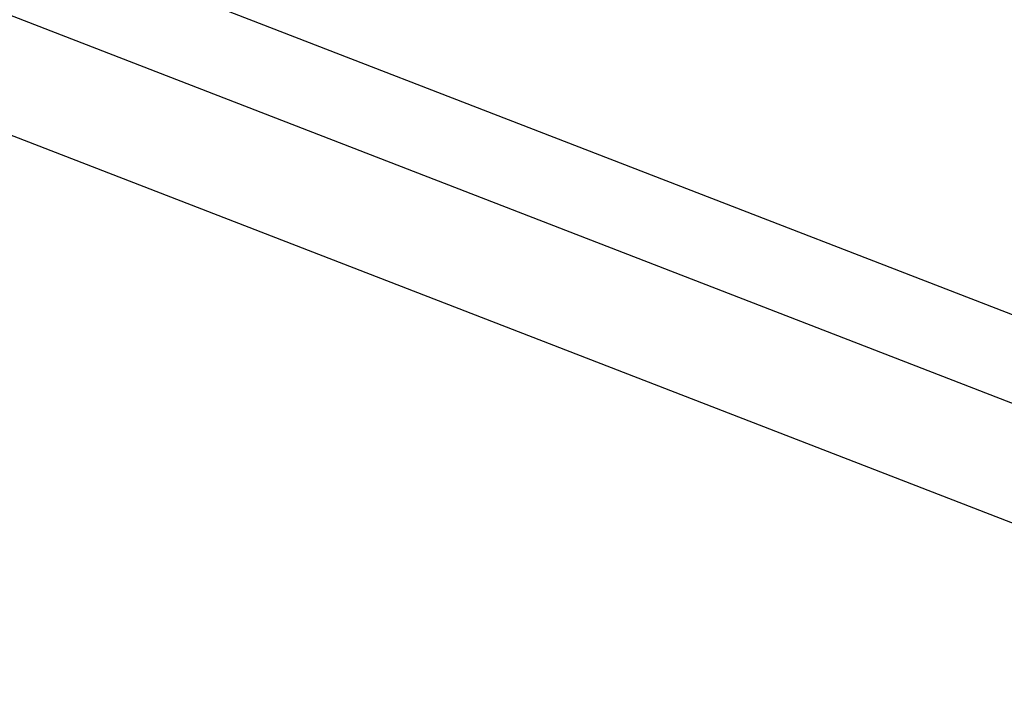
# Model space of a CAD drawing. Units: millimetres. Extents: x 0 to 297, y 0 to 210.
# Drawn here: x 128 to 145, y 98 to 109 of the extents above; entities that cross this region are included whole.
import ezdxf
from ezdxf.enums import TextEntityAlignment as Align

# ---------------------------------------------------------------- set-up
doc = ezdxf.new("R2010")
doc.units = ezdxf.units.MM
doc.header["$LTSCALE"] = 16.335
doc.layers.get('0').update_dxf_attribs({"linetype": 'CONTINUOUS'})
doc.styles.get("Standard").update_dxf_attribs({"font": 'cgtime.ttf'})
doc.dimstyles.new('DIMSTYLE_2', dxfattribs={"dimtxt": 2.5, "dimasz": 3.5, "dimexe": 1.5, "dimexo": 1, "dimgap": 1.25, "dimtad": 0, "dimtih": 1, "dimtoh": 1, "dimdec": 1, "dimlfac": 2, "dimtxsty": 'STANDARD', "dimblk": '_FILLED', "dimblk1": '_FILLED', "dimblk2": '_FILLED', "dimcen": 0.09, "dimadec": 0, "dimazin": 0, "dimtfac": 1, "dimtdec": 1, "dimtofl": 0, "dimtmove": 0, "dimatfit": 3, "dimldrblk": '_FILLED', "dimfxl": 1, "dimtolj": 1, "dimarcsym": 0})

# ---------------------------------------------------------------- blocks, each defined once
blk = doc.blocks.new('_FILLED')
at = {"color": 0, "linetype": 'BYBLOCK'}
blk.add_solid([(0, 0), (-1, 0.2143), (-1, -0.2143)], dxfattribs=at)
blk = doc.blocks.new('*D2')
at = {"color": 2, "linetype": 'CONTINUOUS'}
for p, q in [((118.108, 180.33), (130.901, 167.536)), ((129.841, 168.597), (83.591, 122.347)), ((32.341, 71.097), (78.591, 117.347)), ((20.608, 82.83), (33.401, 70.036))]:
    blk.add_line(p, q, dxfattribs=at)
at = {"color": 2, "linetype": 'CONTINUOUS', "xscale": 3.5, "yscale": 3.5, "zscale": 3.5}
for p, rotation in [((129.841, 168.597), 44.9999794323), ((32.341, 71.097), 224.9999794323)]:
    blk.add_blockref('_FILLED', p, dxfattribs=dict(at, rotation=rotation))
at = {"color": 2, "linetype": 'CONTINUOUS'}
blk.add_text('265', height=2.5, dxfattribs=at).set_placement((78.362, 118.597), (83.819, 118.597), align=Align.FIT)

msp = doc.modelspace()

# ---------------------------------------------------------------- linework, layer by layer
at = {"color": 7, "linetype": 'CONTINUOUS'}
for p, q in [((120.41879, 112.2705), (204.31785, 79.79111)), ((124.35753, 112.2657), (208.25659, 79.78632)), ((120.41071, 110.21895), (204.30977, 77.73957))]:
    msp.add_line(p, q, dxfattribs=at)

# ---------------------------------------------------------------- dimensions: what is measured, and where the dimension line sits
at = {"color": 2, "linetype": 'CONTINUOUS'}
dim = msp.add_linear_dim(base=(129.84064, 168.59702), p1=(19.90069, 83.53706), p2=(117.40069, 181.03698), angle=44.999979, dimstyle='DIMSTYLE_2', dxfattribs=at)
dim.commit()
dim.dimension.update_dxf_attribs({"geometry": '*D2', "text_midpoint": (81.03488, 119.8276), "dimtype": 160})

doc.saveas('drawing.dxf')
